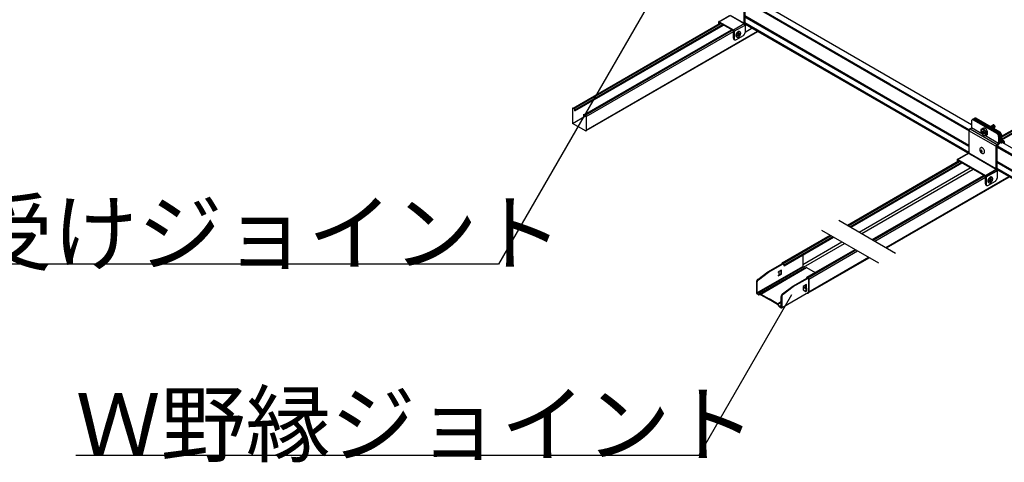
# Model space of a CAD drawing. Extents: x 0 to 412, y 10 to 313.
# Drawn here: x 54 to 86, y 172 to 186 of the extents above; entities that cross this region are included whole.
import ezdxf

# ---------------------------------------------------------------- set-up
doc = ezdxf.new("R2010")
doc.units = 0
doc.header["$MEASUREMENT"] = 0
doc.layers.add('_0-0_0', color=7, linetype='CONTINUOUS')
doc.styles.get("Standard").update_dxf_attribs({"font": 'txt', "bigfont": 'bigfont.shx'})

msp = doc.modelspace()

# ---------------------------------------------------------------- linework, layer by layer
at = {"layer": '_0-0_0', "color": 7, "linetype": 'Continuous'}
for p, q in [((75.348, 188.133), (69.818, 178.554)), ((85.001, 183.026), (77.892, 187.131)), ((77.69, 187.007), (77.69, 186.285)), ((82.372, 184.333), (77.709, 187.026)), ((77.718, 187.023), (77.718, 186.301)), ((82.372, 184.301), (77.723, 186.986)), ((76.882, 186.333), (77.229, 186.533)), ((76.902, 186.332), (77.248, 186.532)), ((77.248, 186.532), (77.699, 186.272)), ((77.69, 186.285), (77.257, 186.535)), ((82.372, 183.831), (77.718, 186.519)), ((82.372, 183.795), (77.718, 186.483)), ((72.207, 183.563), (76.925, 186.286)), ((72.233, 183.547), (76.951, 186.271)), ((72.262, 183.502), (77.005, 186.24)), ((72.262, 183.472), (77.031, 186.225)), ((76.875, 186.321), (76.874, 186.316)), ((76.874, 186.316), (76.874, 186.257)), ((76.876, 186.326), (76.875, 186.321)), ((76.878, 186.329), (76.876, 186.326)), ((76.881, 186.332), (76.878, 186.329)), ((76.884, 186.334), (76.881, 186.332)), ((76.888, 186.335), (76.884, 186.334)), ((76.893, 186.335), (76.888, 186.335)), ((76.897, 186.334), (76.893, 186.335)), ((76.902, 186.332), (76.897, 186.334)), ((76.902, 186.332), (77.352, 186.072)), ((76.903, 186.293), (76.902, 186.291)), ((76.902, 186.291), (76.902, 186.29)), ((76.902, 186.273), (76.902, 186.29)), ((76.904, 186.295), (76.903, 186.294)), ((76.903, 186.294), (76.903, 186.293)), ((76.905, 186.295), (76.904, 186.295)), ((76.906, 186.296), (76.905, 186.295)), ((76.908, 186.296), (76.906, 186.296)), ((76.909, 186.295), (76.908, 186.296)), ((76.911, 186.295), (76.909, 186.295)), ((77.344, 186.045), (76.911, 186.295)), ((77.352, 186.072), (77.699, 186.272)), ((77.38, 186.024), (77.726, 186.224)), ((82.372, 183.573), (77.595, 186.331)), ((77.699, 186.272), (77.595, 186.331)), ((77.688, 186.278), (77.689, 186.279)), ((77.689, 186.281), (77.69, 186.282)), ((77.689, 186.279), (77.689, 186.281)), ((77.69, 186.284), (77.69, 186.285)), ((77.69, 186.282), (77.69, 186.284)), ((77.704, 186.268), (77.699, 186.272)), ((77.708, 186.264), (77.704, 186.268)), ((77.707, 186.265), (77.711, 186.273)), ((77.713, 186.259), (77.708, 186.264)), ((77.711, 186.273), (77.714, 186.281)), ((77.717, 186.254), (77.713, 186.259)), ((77.714, 186.281), (77.716, 186.288)), ((77.716, 186.288), (77.718, 186.296)), ((77.72, 186.248), (77.717, 186.254)), ((77.718, 186.296), (77.718, 186.301)), ((82.372, 183.605), (77.718, 186.293)), ((77.723, 186.242), (77.72, 186.248)), ((77.725, 186.235), (77.723, 186.242)), ((77.725, 186.236), (77.743, 186.246)), ((77.725, 186.236), (77.743, 186.246)), ((77.725, 186.236), (77.743, 186.246)), ((77.726, 186.229), (77.725, 186.235)), ((77.726, 186.224), (77.726, 186.229)), ((77.726, 186.224), (77.726, 185.984)), ((72.57, 183.353), (77.288, 186.076)), ((72.599, 183.336), (77.317, 186.06)), ((72.626, 182.852), (78.124, 186.026)), ((72.626, 183.292), (77.352, 186.021)), ((72.626, 182.84), (78.134, 186.02)), ((77.345, 186.044), (77.344, 186.045)), ((77.347, 186.042), (77.345, 186.044)), ((77.348, 186.041), (77.347, 186.042)), ((77.349, 186.039), (77.348, 186.041)), ((77.35, 186.037), (77.349, 186.039)), ((77.351, 186.035), (77.35, 186.037)), ((77.352, 186.033), (77.351, 186.035)), ((77.357, 186.068), (77.352, 186.072)), ((77.352, 186.031), (77.352, 186.033)), ((77.352, 186.03), (77.352, 186.031)), ((77.352, 185.8), (77.352, 186.03)), ((77.362, 186.064), (77.357, 186.068)), ((77.366, 186.059), (77.362, 186.064)), ((77.37, 186.054), (77.366, 186.059)), ((77.374, 186.048), (77.37, 186.054)), ((77.376, 186.042), (77.374, 186.048)), ((77.378, 186.035), (77.376, 186.042)), ((77.38, 186.029), (77.378, 186.035)), ((77.38, 186.024), (77.38, 186.029)), ((77.38, 186.024), (77.38, 185.784)), ((77.434, 185.916), (77.432, 185.901)), ((77.432, 185.901), (77.432, 185.887)), ((77.432, 185.754), (77.675, 185.894)), ((77.432, 185.887), (77.434, 185.874)), ((77.439, 185.931), (77.434, 185.916)), ((77.434, 185.874), (77.439, 185.863)), ((77.445, 185.947), (77.439, 185.931)), ((77.439, 185.863), (77.445, 185.855)), ((77.452, 185.962), (77.445, 185.947)), ((77.445, 185.855), (77.452, 185.849)), ((77.452, 185.906), (77.45, 185.891)), ((77.45, 185.891), (77.45, 185.877)), ((77.45, 185.877), (77.452, 185.864)), ((77.462, 185.976), (77.452, 185.962)), ((77.456, 185.921), (77.452, 185.906)), ((77.452, 185.864), (77.456, 185.853)), ((77.452, 185.849), (77.47, 185.839)), ((77.462, 185.937), (77.456, 185.921)), ((77.456, 185.853), (77.462, 185.845)), ((77.472, 185.989), (77.462, 185.976)), ((77.47, 185.952), (77.462, 185.937)), ((77.479, 185.966), (77.47, 185.952)), ((77.483, 186), (77.472, 185.989)), ((77.475, 185.911), (77.498, 185.924)), ((77.475, 185.911), (77.475, 185.887)), ((77.475, 185.887), (77.498, 185.9)), ((77.489, 185.979), (77.479, 185.966)), ((77.495, 186.01), (77.483, 186)), ((77.501, 185.99), (77.489, 185.979)), ((77.507, 186.017), (77.495, 186.01)), ((77.498, 185.924), (77.5, 185.925)), ((77.5, 185.9), (77.498, 185.9)), ((77.5, 185.925), (77.501, 185.926)), ((77.501, 185.901), (77.5, 185.9)), ((77.513, 186), (77.501, 185.99)), ((77.501, 185.926), (77.503, 185.928)), ((77.503, 185.901), (77.501, 185.901)), ((77.503, 185.928), (77.505, 185.93)), ((77.505, 185.901), (77.503, 185.901)), ((77.505, 185.93), (77.506, 185.932)), ((77.506, 185.9), (77.505, 185.901)), ((77.506, 185.932), (77.507, 185.935)), ((77.507, 185.899), (77.506, 185.9)), ((77.519, 186.021), (77.507, 186.017)), ((77.507, 185.935), (77.508, 185.937)), ((77.508, 185.897), (77.507, 185.899)), ((77.508, 185.968), (77.529, 185.98)), ((77.508, 185.942), (77.508, 185.968)), ((77.508, 185.939), (77.508, 185.942)), ((77.508, 185.937), (77.508, 185.939)), ((77.508, 185.896), (77.508, 185.897)), ((77.508, 185.894), (77.508, 185.896)), ((77.508, 185.868), (77.508, 185.894)), ((77.529, 185.88), (77.508, 185.868)), ((77.525, 186.007), (77.513, 186)), ((77.513, 185.84), (77.525, 185.847)), ((77.531, 186.023), (77.519, 186.021)), ((77.537, 186.011), (77.525, 186.007)), ((77.525, 185.847), (77.537, 185.857)), ((77.529, 185.954), (77.529, 185.98)), ((77.529, 185.954), (77.529, 185.952)), ((77.529, 185.952), (77.53, 185.95)), ((77.53, 185.91), (77.529, 185.908)), ((77.529, 185.908), (77.529, 185.906)), ((77.529, 185.88), (77.529, 185.906)), ((77.53, 185.95), (77.53, 185.948)), ((77.53, 185.948), (77.531, 185.947)), ((77.531, 185.915), (77.53, 185.912)), ((77.53, 185.912), (77.53, 185.91)), ((77.541, 186.022), (77.531, 186.023)), ((77.531, 185.947), (77.533, 185.946)), ((77.533, 185.917), (77.531, 185.915)), ((77.533, 185.946), (77.534, 185.946)), ((77.534, 185.919), (77.533, 185.917)), ((77.534, 185.946), (77.536, 185.946)), ((77.536, 185.921), (77.534, 185.919)), ((77.536, 185.946), (77.538, 185.947)), ((77.538, 185.922), (77.536, 185.921)), ((77.548, 186.013), (77.537, 186.011)), ((77.537, 185.857), (77.548, 185.868)), ((77.538, 185.947), (77.539, 185.948)), ((77.539, 185.924), (77.538, 185.922)), ((77.539, 185.948), (77.562, 185.961)), ((77.539, 185.924), (77.562, 185.937)), ((77.55, 186.018), (77.541, 186.022)), ((77.558, 186.012), (77.548, 186.013)), ((77.548, 185.868), (77.558, 185.881)), ((77.55, 186.018), (77.568, 186.008)), ((77.568, 186.008), (77.558, 186.012)), ((77.558, 185.881), (77.568, 185.895)), ((77.562, 185.937), (77.562, 185.961)), ((77.575, 186.002), (77.568, 186.008)), ((77.568, 185.895), (77.575, 185.91)), ((77.581, 185.994), (77.575, 186.002)), ((77.575, 185.91), (77.581, 185.926)), ((77.586, 185.983), (77.581, 185.994)), ((77.581, 185.926), (77.586, 185.941)), ((77.588, 185.97), (77.586, 185.983)), ((77.586, 185.941), (77.588, 185.956)), ((77.588, 185.956), (77.588, 185.97)), ((77.675, 185.894), (77.684, 185.9)), ((77.684, 185.9), (77.692, 185.907)), ((77.692, 185.907), (77.701, 185.917)), ((77.701, 185.917), (77.708, 185.927)), ((77.708, 185.927), (77.714, 185.938)), ((77.714, 185.938), (77.72, 185.95)), ((77.72, 185.95), (77.723, 185.961)), ((77.723, 185.961), (77.726, 185.973)), ((77.959, 186.121), (77.726, 185.987)), ((77.726, 185.973), (77.726, 185.984)), ((77.352, 185.8), (77.353, 185.79)), ((77.353, 185.79), (77.355, 185.781)), ((77.355, 185.781), (77.359, 185.774)), ((77.359, 185.774), (77.365, 185.768)), ((77.365, 185.768), (77.368, 185.766)), ((77.368, 185.766), (77.395, 185.75)), ((77.38, 185.784), (77.381, 185.774)), ((77.381, 185.774), (77.383, 185.765)), ((77.383, 185.765), (77.387, 185.758)), ((77.387, 185.758), (77.392, 185.752)), ((77.392, 185.752), (77.399, 185.748)), ((77.399, 185.748), (77.406, 185.747)), ((77.406, 185.747), (77.414, 185.747)), ((77.414, 185.747), (77.423, 185.749)), ((77.423, 185.749), (77.432, 185.754)), ((77.462, 185.845), (77.47, 185.839)), ((77.47, 185.839), (77.479, 185.835)), ((77.479, 185.835), (77.489, 185.834)), ((77.489, 185.834), (77.501, 185.836)), ((77.501, 185.836), (77.513, 185.84)), ((84.921, 182.862), (82.372, 184.333)), ((84.933, 182.823), (82.372, 184.301)), ((84.915, 182.363), (82.372, 183.831)), ((84.915, 182.327), (82.372, 183.795)), ((85.958, 182.657), (88.073, 183.878)), ((85.958, 182.624), (88.073, 183.846)), ((85.958, 182.564), (88.073, 183.786)), ((85.974, 182.544), (88.073, 183.756)), ((72.193, 183.571), (72.262, 183.531)), ((72.193, 183.571), (72.193, 183.071)), ((72.193, 183.071), (72.626, 183.321)), ((72.262, 183.471), (72.262, 183.531)), ((72.557, 183.361), (72.626, 183.321)), ((72.557, 183.301), (72.557, 183.361)), ((72.626, 183.321), (72.626, 182.821)), ((84.915, 182.137), (82.372, 183.605)), ((85.002, 182.055), (82.372, 183.573)), ((72.626, 182.821), (72.193, 183.071)), ((85.002, 183.163), (85.001, 183.153)), ((85.001, 183.153), (85.001, 182.933)), ((85.005, 183.172), (85.002, 183.163)), ((85.008, 183.179), (85.005, 183.172)), ((85.014, 183.185), (85.008, 183.179)), ((85.02, 183.189), (85.014, 183.185)), ((85.044, 183.203), (85.017, 183.187)), ((85.027, 183.19), (85.02, 183.189)), ((85.036, 183.19), (85.027, 183.19)), ((85.044, 183.188), (85.036, 183.19)), ((85.048, 183.205), (85.044, 183.203)), ((85.053, 183.183), (85.044, 183.188)), ((85.055, 183.206), (85.048, 183.205)), ((85.053, 183.183), (85.816, 182.743)), ((85.063, 183.206), (85.055, 183.206)), ((85.072, 183.204), (85.063, 183.206)), ((85.067, 183.208), (85.066, 183.205)), ((85.071, 183.215), (85.067, 183.208)), ((85.076, 183.221), (85.071, 183.215)), ((85.081, 183.199), (85.072, 183.204)), ((85.082, 183.225), (85.076, 183.221)), ((85.107, 183.239), (85.079, 183.223)), ((85.081, 183.199), (85.843, 182.759)), ((85.09, 183.226), (85.082, 183.225)), ((85.098, 183.226), (85.09, 183.226)), ((85.107, 183.224), (85.098, 183.226)), ((85.11, 183.241), (85.107, 183.239)), ((85.116, 183.219), (85.107, 183.224)), ((85.118, 183.242), (85.11, 183.241)), ((85.116, 183.219), (85.878, 182.779)), ((85.126, 183.242), (85.118, 183.242)), ((85.134, 183.24), (85.126, 183.242)), ((85.144, 183.235), (85.134, 183.24)), ((85.144, 183.235), (85.906, 182.795)), ((85.608, 182.967), (85.697, 183.019)), ((85.673, 183.004), (85.669, 183.002)), ((85.678, 183.004), (85.673, 183.004)), ((85.684, 183.003), (85.678, 183.004)), ((85.688, 183.013), (85.683, 183.011)), ((85.683, 183.011), (85.683, 183.011)), ((85.689, 183.001), (85.684, 183.003)), ((85.693, 183.013), (85.688, 183.013)), ((85.698, 183.012), (85.693, 183.013)), ((85.702, 183.021), (85.697, 183.019)), ((85.697, 183.019), (85.697, 183.019)), ((85.704, 183.01), (85.698, 183.012)), ((85.707, 183.021), (85.702, 183.021)), ((85.71, 183.006), (85.704, 183.01)), ((85.712, 183.02), (85.707, 183.021)), ((85.715, 183.002), (85.71, 183.006)), ((85.718, 183.018), (85.712, 183.02)), ((85.723, 183.014), (85.718, 183.018)), ((85.729, 183.01), (85.723, 183.014)), ((85.734, 183.004), (85.729, 183.01)), ((85.739, 182.998), (85.734, 183.004)), ((84.917, 182.85), (84.915, 182.843)), ((84.915, 182.843), (84.915, 182.835)), ((85.781, 182.335), (84.915, 182.835)), ((84.915, 182.835), (84.915, 182.113)), ((84.92, 182.858), (84.917, 182.85)), ((84.923, 182.866), (84.92, 182.858)), ((84.927, 182.873), (84.923, 182.866)), ((84.932, 182.88), (84.927, 182.873)), ((84.938, 182.886), (84.932, 182.88)), ((84.944, 182.891), (84.938, 182.886)), ((84.95, 182.895), (84.944, 182.891)), ((84.95, 182.895), (84.995, 182.921)), ((84.95, 182.895), (85.816, 182.395)), ((84.995, 182.921), (84.996, 182.922)), ((84.996, 182.922), (84.997, 182.923)), ((84.997, 182.923), (84.998, 182.924)), ((84.998, 182.924), (84.999, 182.926)), ((84.999, 182.926), (85, 182.927)), ((85, 182.927), (85.001, 182.929)), ((85.001, 182.932), (85.001, 182.933)), ((85.001, 182.93), (85.001, 182.932)), ((85.001, 182.929), (85.001, 182.93)), ((85.333, 182.734), (85.001, 182.925)), ((85.302, 182.851), (85.3, 182.836)), ((85.3, 182.836), (85.3, 182.82)), ((85.3, 182.82), (85.302, 182.803)), ((85.307, 182.863), (85.302, 182.851)), ((85.302, 182.803), (85.307, 182.785)), ((85.314, 182.873), (85.307, 182.863)), ((85.309, 182.845), (85.307, 182.832)), ((85.307, 182.832), (85.307, 182.817)), ((85.307, 182.817), (85.309, 182.801)), ((85.307, 182.785), (85.314, 182.767)), ((85.309, 182.887), (85.346, 182.909)), ((85.313, 182.856), (85.309, 182.845)), ((85.309, 182.801), (85.313, 182.784)), ((85.32, 182.866), (85.313, 182.856)), ((85.313, 182.784), (85.32, 182.768)), ((85.323, 182.88), (85.314, 182.873)), ((85.314, 182.767), (85.323, 182.749)), ((85.328, 182.872), (85.32, 182.866)), ((85.32, 182.768), (85.328, 182.752)), ((85.334, 182.885), (85.323, 182.88)), ((85.323, 182.749), (85.334, 182.732)), ((85.33, 182.833), (85.327, 182.823)), ((85.327, 182.823), (85.361, 182.793)), ((85.338, 182.876), (85.328, 182.872)), ((85.328, 182.752), (85.338, 182.737)), ((85.33, 182.833), (85.363, 182.803)), ((85.346, 182.886), (85.334, 182.885)), ((85.334, 182.732), (85.346, 182.717)), ((85.349, 182.877), (85.338, 182.876)), ((85.338, 182.737), (85.349, 182.723)), ((85.359, 182.884), (85.346, 182.886)), ((85.346, 182.717), (85.359, 182.704)), ((85.361, 182.875), (85.349, 182.877)), ((85.349, 182.723), (85.361, 182.711)), ((85.373, 182.878), (85.359, 182.884)), ((85.361, 182.793), (85.359, 182.794)), ((85.359, 182.704), (85.373, 182.693)), ((85.374, 182.87), (85.361, 182.875)), ((85.363, 182.79), (85.361, 182.793)), ((85.361, 182.735), (85.37, 182.768)), ((85.361, 182.735), (85.371, 182.725)), ((85.361, 182.711), (85.374, 182.701)), ((85.365, 182.788), (85.363, 182.79)), ((85.365, 182.802), (85.368, 182.8)), ((85.367, 182.785), (85.365, 182.788)), ((85.368, 182.782), (85.367, 182.785)), ((85.368, 182.8), (85.37, 182.799)), ((85.369, 182.779), (85.368, 182.782)), ((85.37, 182.776), (85.369, 182.779)), ((85.37, 182.799), (85.372, 182.799)), ((85.37, 182.773), (85.37, 182.776)), ((85.37, 182.771), (85.37, 182.773)), ((85.371, 182.725), (85.38, 182.759)), ((85.372, 182.799), (85.374, 182.799)), ((85.387, 182.87), (85.373, 182.878)), ((85.373, 182.693), (85.387, 182.685)), ((85.386, 182.863), (85.374, 182.87)), ((85.374, 182.799), (85.376, 182.8)), ((85.374, 182.701), (85.386, 182.693)), ((85.376, 182.8), (85.378, 182.801)), ((85.378, 182.801), (85.379, 182.802)), ((85.379, 182.802), (85.38, 182.804)), ((85.389, 182.838), (85.38, 182.805)), ((85.38, 182.807), (85.38, 182.807)), ((85.38, 182.804), (85.38, 182.807)), ((85.38, 182.759), (85.381, 182.761)), ((85.381, 182.761), (85.382, 182.763)), ((85.382, 182.763), (85.384, 182.764)), ((85.384, 182.764), (85.386, 182.765)), ((85.399, 182.853), (85.386, 182.863)), ((85.386, 182.765), (85.388, 182.765)), ((85.386, 182.693), (85.399, 182.689)), ((85.401, 182.86), (85.387, 182.87)), ((85.388, 182.765), (85.39, 182.765)), ((85.389, 182.838), (85.399, 182.829)), ((85.427, 182.916), (85.39, 182.895)), ((85.399, 182.829), (85.39, 182.795)), ((85.39, 182.793), (85.39, 182.79)), ((85.39, 182.79), (85.39, 182.788)), ((85.39, 182.788), (85.391, 182.785)), ((85.39, 182.765), (85.392, 182.764)), ((85.391, 182.785), (85.392, 182.782)), ((85.392, 182.782), (85.393, 182.779)), ((85.392, 182.764), (85.394, 182.762)), ((85.393, 182.779), (85.395, 182.776)), ((85.394, 182.762), (85.397, 182.761)), ((85.395, 182.776), (85.397, 182.773)), ((85.397, 182.773), (85.399, 182.771)), ((85.43, 182.731), (85.397, 182.761)), ((85.411, 182.841), (85.399, 182.853)), ((85.399, 182.771), (85.401, 182.769)), ((85.399, 182.689), (85.411, 182.687)), ((85.433, 182.741), (85.4, 182.771)), ((85.414, 182.846), (85.401, 182.86)), ((85.422, 182.827), (85.411, 182.841)), ((85.411, 182.687), (85.422, 182.688)), ((85.426, 182.831), (85.414, 182.846)), ((85.432, 182.812), (85.422, 182.827)), ((85.422, 182.688), (85.432, 182.692)), ((85.437, 182.815), (85.426, 182.831)), ((85.43, 182.731), (85.433, 182.741)), ((85.44, 182.796), (85.432, 182.812)), ((85.432, 182.692), (85.44, 182.698)), ((85.446, 182.797), (85.437, 182.815)), ((85.437, 182.683), (85.446, 182.69)), ((85.447, 182.779), (85.44, 182.796)), ((85.44, 182.698), (85.447, 182.707)), ((85.453, 182.779), (85.446, 182.797)), ((85.446, 182.69), (85.453, 182.7)), ((85.451, 182.763), (85.447, 182.779)), ((85.447, 182.707), (85.451, 182.719)), ((85.454, 182.747), (85.451, 182.763)), ((85.451, 182.719), (85.454, 182.732)), ((85.458, 182.761), (85.453, 182.779)), ((85.453, 182.7), (85.458, 182.713)), ((85.454, 182.732), (85.454, 182.747)), ((85.46, 182.744), (85.458, 182.761)), ((85.458, 182.713), (85.46, 182.727)), ((85.46, 182.727), (85.46, 182.744)), ((85.465, 182.791), (85.507, 182.815)), ((85.507, 182.709), (85.465, 182.684)), ((85.614, 182.97), (85.611, 182.969)), ((85.618, 182.971), (85.614, 182.97)), ((85.624, 182.971), (85.618, 182.971)), ((85.629, 182.969), (85.624, 182.971)), ((85.628, 182.979), (85.626, 182.978)), ((85.633, 182.98), (85.628, 182.979)), ((85.635, 182.966), (85.629, 182.969)), ((85.638, 182.979), (85.633, 182.98)), ((85.641, 182.962), (85.635, 182.966)), ((85.644, 182.978), (85.638, 182.979)), ((85.641, 182.986), (85.64, 182.986)), ((85.645, 182.988), (85.641, 182.986)), ((85.646, 182.957), (85.641, 182.962)), ((85.649, 182.975), (85.644, 182.978)), ((85.65, 182.988), (85.645, 182.988)), ((85.651, 182.951), (85.646, 182.957)), ((85.655, 182.971), (85.649, 182.975)), ((85.655, 182.987), (85.65, 182.988)), ((85.656, 182.944), (85.651, 182.951)), ((85.66, 182.996), (85.655, 182.994)), ((85.655, 182.994), (85.655, 182.994)), ((85.661, 182.985), (85.655, 182.987)), ((85.661, 182.966), (85.655, 182.971)), ((85.66, 182.937), (85.656, 182.944)), ((85.665, 182.996), (85.66, 182.996)), ((85.667, 182.981), (85.661, 182.985)), ((85.666, 182.96), (85.661, 182.966)), ((85.67, 182.995), (85.665, 182.996)), ((85.67, 182.954), (85.666, 182.96)), ((85.672, 182.977), (85.667, 182.981)), ((85.669, 183.002), (85.669, 183.002)), ((85.676, 182.993), (85.67, 182.995)), ((85.674, 182.947), (85.67, 182.954)), ((85.678, 182.971), (85.672, 182.977)), ((85.678, 182.939), (85.674, 182.947)), ((85.681, 182.99), (85.676, 182.993)), ((85.683, 182.965), (85.678, 182.971)), ((85.68, 182.932), (85.678, 182.939)), ((85.681, 182.925), (85.68, 182.932)), ((85.687, 182.985), (85.681, 182.99)), ((85.687, 182.958), (85.683, 182.965)), ((85.692, 182.98), (85.687, 182.985)), ((85.69, 182.951), (85.687, 182.958)), ((85.695, 182.998), (85.689, 183.001)), ((85.693, 182.944), (85.69, 182.951)), ((85.697, 182.974), (85.692, 182.98)), ((85.695, 182.936), (85.693, 182.944)), ((85.7, 182.993), (85.695, 182.998)), ((85.696, 182.929), (85.695, 182.936)), ((85.695, 182.917), (85.696, 182.923)), ((85.696, 182.923), (85.696, 182.929)), ((85.701, 182.967), (85.697, 182.974)), ((85.706, 182.988), (85.7, 182.993)), ((85.7, 182.914), (85.743, 182.938)), ((85.705, 182.96), (85.701, 182.967)), ((85.701, 182.914), (85.704, 182.917)), ((85.704, 182.917), (85.707, 182.921)), ((85.708, 182.952), (85.705, 182.96)), ((85.711, 182.982), (85.706, 182.988)), ((85.707, 182.921), (85.709, 182.926)), ((85.71, 182.945), (85.708, 182.952)), ((85.709, 182.926), (85.71, 182.931)), ((85.71, 182.938), (85.71, 182.945)), ((85.71, 182.931), (85.71, 182.938)), ((85.715, 182.975), (85.711, 182.982)), ((85.714, 182.922), (85.718, 182.925)), ((85.72, 182.996), (85.715, 183.002)), ((85.719, 182.968), (85.715, 182.975)), ((85.718, 182.925), (85.721, 182.928)), ((85.721, 182.96), (85.719, 182.968)), ((85.725, 182.99), (85.72, 182.996)), ((85.723, 182.953), (85.721, 182.96)), ((85.721, 182.928), (85.723, 182.933)), ((85.724, 182.946), (85.723, 182.953)), ((85.723, 182.933), (85.724, 182.939)), ((85.724, 182.939), (85.724, 182.946)), ((85.73, 182.983), (85.725, 182.99)), ((85.729, 182.93), (85.733, 182.933)), ((85.733, 182.976), (85.73, 182.983)), ((85.736, 182.969), (85.733, 182.976)), ((85.733, 182.933), (85.736, 182.937)), ((85.738, 182.961), (85.736, 182.969)), ((85.736, 182.937), (85.738, 182.942)), ((85.739, 182.954), (85.738, 182.961)), ((85.738, 182.942), (85.739, 182.948)), ((85.743, 182.991), (85.739, 182.998)), ((85.739, 182.948), (85.739, 182.954)), ((85.747, 182.984), (85.743, 182.991)), ((85.743, 182.938), (85.746, 182.941)), ((85.746, 182.941), (85.749, 182.945)), ((85.75, 182.977), (85.747, 182.984)), ((85.749, 182.945), (85.751, 182.95)), ((85.752, 182.969), (85.75, 182.977)), ((85.751, 182.95), (85.752, 182.956)), ((85.753, 182.962), (85.752, 182.969)), ((85.752, 182.956), (85.753, 182.962)), ((85.825, 182.737), (85.816, 182.743)), ((85.833, 182.729), (85.825, 182.737)), ((85.842, 182.72), (85.833, 182.729)), ((85.849, 182.71), (85.842, 182.72)), ((85.852, 182.753), (85.843, 182.759)), ((85.855, 182.699), (85.849, 182.71)), ((85.861, 182.745), (85.852, 182.753)), ((85.861, 182.687), (85.855, 182.699)), ((85.869, 182.736), (85.861, 182.745)), ((85.864, 182.676), (85.861, 182.687)), ((85.877, 182.726), (85.869, 182.736)), ((85.883, 182.715), (85.877, 182.726)), ((85.887, 182.773), (85.878, 182.779)), ((85.888, 182.703), (85.883, 182.715)), ((85.896, 182.765), (85.887, 182.773)), ((85.892, 182.692), (85.888, 182.703)), ((85.894, 182.68), (85.892, 182.692)), ((85.904, 182.756), (85.896, 182.765)), ((85.911, 182.746), (85.904, 182.756)), ((85.915, 182.789), (85.906, 182.795)), ((85.918, 182.735), (85.911, 182.746)), ((85.923, 182.781), (85.915, 182.789)), ((85.923, 182.723), (85.918, 182.735)), ((85.932, 182.772), (85.923, 182.781)), ((85.927, 182.712), (85.923, 182.723)), ((85.929, 182.7), (85.927, 182.712)), ((85.93, 182.689), (85.929, 182.7)), ((85.93, 182.689), (85.93, 182.469)), ((85.939, 182.762), (85.932, 182.772)), ((85.945, 182.751), (85.939, 182.762)), ((85.951, 182.739), (85.945, 182.751)), ((85.954, 182.728), (85.951, 182.739)), ((85.957, 182.716), (85.954, 182.728)), ((85.958, 182.705), (85.957, 182.716)), ((85.958, 182.705), (85.958, 182.485)), ((85.387, 182.685), (85.401, 182.68)), ((85.401, 182.68), (85.414, 182.678)), ((85.414, 182.678), (85.426, 182.679)), ((85.465, 182.684), (85.419, 182.678)), ((85.426, 182.679), (85.437, 182.683)), ((85.868, 182.425), (85.428, 182.679)), ((85.793, 182.373), (85.789, 182.366)), ((85.798, 182.38), (85.793, 182.373)), ((85.804, 182.386), (85.798, 182.38)), ((85.81, 182.391), (85.804, 182.386)), ((85.816, 182.395), (85.81, 182.391)), ((85.816, 182.395), (85.861, 182.421)), ((85.816, 182.363), (85.861, 182.389)), ((85.861, 182.421), (85.862, 182.422)), ((85.861, 182.389), (85.867, 182.393)), ((85.862, 182.422), (85.863, 182.423)), ((85.863, 182.423), (85.864, 182.424)), ((85.867, 182.664), (85.864, 182.676)), ((85.864, 182.424), (85.865, 182.426)), ((85.865, 182.426), (85.866, 182.427)), ((85.866, 182.427), (85.867, 182.429)), ((85.868, 182.653), (85.867, 182.664)), ((85.867, 182.432), (85.868, 182.433)), ((85.867, 182.43), (85.867, 182.432)), ((85.867, 182.429), (85.867, 182.43)), ((85.867, 182.393), (85.872, 182.399)), ((85.868, 182.653), (85.868, 182.433)), ((85.872, 182.399), (85.878, 182.405)), ((85.878, 182.405), (85.883, 182.412)), ((85.883, 182.412), (85.887, 182.419)), ((85.887, 182.419), (85.891, 182.427)), ((85.891, 182.427), (85.893, 182.434)), ((85.893, 182.434), (85.895, 182.442)), ((85.895, 182.669), (85.894, 182.68)), ((85.895, 182.669), (85.895, 182.449)), ((85.895, 182.473), (85.94, 182.447)), ((85.895, 182.442), (85.895, 182.449)), ((85.93, 182.469), (85.93, 182.463)), ((85.93, 182.463), (85.932, 182.457)), ((85.932, 182.457), (85.935, 182.452)), ((85.935, 182.452), (85.938, 182.448)), ((85.938, 182.448), (85.942, 182.446)), ((85.942, 182.446), (85.947, 182.445)), ((85.947, 182.445), (85.953, 182.445)), ((85.953, 182.445), (85.958, 182.446)), ((85.958, 182.554), (86.034, 182.51)), ((85.958, 182.485), (85.958, 182.484)), ((85.958, 182.484), (85.958, 182.483)), ((85.958, 182.483), (85.959, 182.482)), ((85.958, 182.446), (85.965, 182.449)), ((85.959, 182.482), (85.959, 182.481)), ((85.959, 182.481), (85.96, 182.481)), ((85.96, 182.481), (85.961, 182.48)), ((85.961, 182.48), (85.962, 182.48)), ((85.962, 182.48), (85.963, 182.481)), ((85.963, 182.481), (85.965, 182.481)), ((85.965, 182.481), (86.01, 182.507)), ((85.965, 182.449), (86.01, 182.475)), ((87.458, 181.607), (85.984, 182.459)), ((86.016, 182.51), (86.01, 182.507)), ((86.011, 182.476), (86.01, 182.475)), ((86.012, 182.476), (86.011, 182.476)), ((86.013, 182.476), (86.012, 182.476)), ((86.014, 182.476), (86.013, 182.476)), ((86.015, 182.476), (86.014, 182.476)), ((86.016, 182.475), (86.015, 182.476)), ((86.021, 182.512), (86.016, 182.51)), ((86.016, 182.474), (86.016, 182.475)), ((86.016, 182.473), (86.016, 182.474)), ((86.016, 182.471), (86.016, 182.473)), ((86.016, 182.471), (86.016, 182.44)), ((86.027, 182.512), (86.021, 182.512)), ((86.032, 182.511), (86.027, 182.512)), ((86.036, 182.508), (86.032, 182.511)), ((86.04, 182.505), (86.036, 182.508)), ((86.042, 182.5), (86.04, 182.505)), ((86.044, 182.494), (86.042, 182.5)), ((86.044, 182.487), (86.044, 182.494)), ((86.044, 182.487), (86.044, 182.424)), ((84.54, 181.912), (84.887, 182.112)), ((84.56, 181.91), (84.906, 182.11)), ((84.888, 182.113), (84.887, 182.112)), ((84.892, 182.114), (84.888, 182.113)), ((84.897, 182.114), (84.892, 182.114)), ((84.901, 182.113), (84.897, 182.114)), ((84.906, 182.11), (84.901, 182.113)), ((84.906, 182.11), (85.79, 181.6)), ((84.913, 182.106), (84.914, 182.108)), ((84.914, 182.11), (84.915, 182.111)), ((84.914, 182.108), (84.914, 182.11)), ((85.781, 181.613), (84.915, 182.113)), ((84.915, 182.113), (84.915, 182.113)), ((84.915, 182.111), (84.915, 182.113)), ((85.268, 182.222), (85.265, 182.214)), ((85.265, 182.214), (85.292, 182.19)), ((85.268, 182.222), (85.294, 182.198)), ((85.292, 182.19), (85.29, 182.191)), ((85.294, 182.188), (85.292, 182.19)), ((85.292, 182.145), (85.299, 182.171)), ((85.292, 182.145), (85.3, 182.138)), ((85.295, 182.186), (85.294, 182.188)), ((85.295, 182.197), (85.297, 182.196)), ((85.297, 182.184), (85.295, 182.186)), ((85.297, 182.196), (85.299, 182.195)), ((85.298, 182.182), (85.297, 182.184)), ((85.299, 182.18), (85.298, 182.182)), ((85.299, 182.195), (85.301, 182.195)), ((85.299, 182.177), (85.299, 182.18)), ((85.3, 182.175), (85.299, 182.177)), ((85.3, 182.173), (85.3, 182.175)), ((85.3, 182.138), (85.307, 182.164)), ((85.306, 182.293), (85.301, 182.291)), ((85.301, 182.195), (85.302, 182.195)), ((85.302, 182.195), (85.304, 182.196)), ((85.304, 182.196), (85.305, 182.196)), ((85.305, 182.196), (85.306, 182.198)), ((85.316, 182.295), (85.306, 182.293)), ((85.306, 182.198), (85.307, 182.199)), ((85.314, 182.226), (85.307, 182.2)), ((85.307, 182.201), (85.307, 182.201)), ((85.307, 182.199), (85.307, 182.201)), ((85.307, 182.164), (85.308, 182.166)), ((85.308, 182.166), (85.309, 182.167)), ((85.309, 182.167), (85.31, 182.168)), ((85.31, 182.168), (85.311, 182.168)), ((85.311, 182.168), (85.313, 182.169)), ((85.313, 182.169), (85.315, 182.168)), ((85.314, 182.226), (85.322, 182.219)), ((85.322, 182.219), (85.315, 182.192)), ((85.315, 182.191), (85.315, 182.188)), ((85.315, 182.188), (85.315, 182.186)), ((85.315, 182.186), (85.316, 182.184)), ((85.315, 182.168), (85.317, 182.168)), ((85.328, 182.294), (85.316, 182.295)), ((85.316, 182.184), (85.316, 182.181)), ((85.316, 182.181), (85.318, 182.179)), ((85.317, 182.168), (85.318, 182.167)), ((85.318, 182.179), (85.319, 182.177)), ((85.318, 182.167), (85.32, 182.165)), ((85.319, 182.177), (85.321, 182.175)), ((85.347, 182.142), (85.32, 182.165)), ((85.321, 182.175), (85.322, 182.173)), ((85.322, 182.173), (85.324, 182.172)), ((85.349, 182.15), (85.322, 182.173)), ((85.339, 182.29), (85.328, 182.294)), ((85.351, 182.283), (85.339, 182.29)), ((85.347, 182.142), (85.349, 182.15)), ((85.363, 182.274), (85.351, 182.283)), ((85.375, 182.263), (85.363, 182.274)), ((85.386, 182.251), (85.375, 182.263)), ((85.395, 182.237), (85.386, 182.251)), ((85.403, 182.222), (85.395, 182.237)), ((85.399, 182.122), (85.406, 182.128)), ((85.41, 182.206), (85.403, 182.222)), ((85.406, 182.128), (85.412, 182.137)), ((85.414, 182.191), (85.41, 182.206)), ((85.412, 182.137), (85.415, 182.148)), ((85.417, 182.176), (85.414, 182.191)), ((85.415, 182.148), (85.417, 182.161)), ((85.417, 182.161), (85.417, 182.176)), ((85.783, 182.35), (85.781, 182.343)), ((85.781, 182.343), (85.781, 182.335)), ((85.781, 182.335), (85.781, 181.613)), ((85.786, 182.358), (85.783, 182.35)), ((85.789, 182.366), (85.786, 182.358)), ((85.81, 182.356), (85.809, 182.354)), ((85.809, 182.354), (85.809, 182.353)), ((85.809, 182.353), (85.809, 182.351)), ((85.809, 182.351), (85.809, 181.629)), ((87.467, 181.392), (85.809, 182.349)), ((85.811, 182.359), (85.81, 182.357)), ((85.81, 182.357), (85.81, 182.356)), ((85.812, 182.36), (85.811, 182.359)), ((85.813, 182.361), (85.812, 182.36)), ((85.814, 182.362), (85.813, 182.361)), ((85.816, 182.363), (85.814, 182.362)), ((87.467, 181.36), (85.815, 182.313)), ((81.012, 179.802), (84.584, 181.864)), ((81.04, 179.785), (84.613, 181.848)), ((81.092, 179.755), (84.665, 181.818)), ((81.118, 179.74), (84.69, 181.803)), ((84.533, 181.9), (84.532, 181.894)), ((84.532, 181.894), (84.532, 181.835)), ((84.534, 181.904), (84.533, 181.9)), ((84.536, 181.908), (84.534, 181.904)), ((84.539, 181.911), (84.536, 181.908)), ((84.542, 181.913), (84.539, 181.911)), ((84.546, 181.914), (84.542, 181.913)), ((84.55, 181.914), (84.546, 181.914)), ((84.555, 181.913), (84.55, 181.914)), ((84.56, 181.91), (84.555, 181.913)), ((84.56, 181.91), (85.443, 181.4)), ((84.561, 181.873), (84.56, 181.871)), ((84.56, 181.871), (84.56, 181.87)), ((84.56, 181.87), (84.56, 181.868)), ((84.56, 181.851), (84.56, 181.868)), ((84.562, 181.874), (84.561, 181.873)), ((84.563, 181.874), (84.562, 181.874)), ((84.564, 181.874), (84.563, 181.874)), ((84.566, 181.874), (84.564, 181.874)), ((84.567, 181.874), (84.566, 181.874)), ((84.568, 181.873), (84.567, 181.874)), ((85.434, 181.373), (84.568, 181.873)), ((85.434, 181.373), (84.568, 181.873)), ((87.467, 180.89), (85.809, 181.847)), ((87.467, 180.854), (85.809, 181.811)), ((81.387, 179.585), (84.959, 181.648)), ((81.473, 179.535), (85.046, 181.598)), ((85.443, 181.4), (85.79, 181.6)), ((85.47, 181.363), (85.835, 181.574)), ((85.471, 181.352), (85.817, 181.552)), ((87.467, 180.632), (85.688, 181.659)), ((85.779, 181.606), (85.78, 181.608)), ((85.78, 181.61), (85.781, 181.611)), ((85.78, 181.608), (85.78, 181.61)), ((85.781, 181.613), (85.781, 181.613)), ((85.781, 181.611), (85.781, 181.613)), ((85.794, 181.597), (85.79, 181.6)), ((85.799, 181.593), (85.794, 181.597)), ((85.798, 181.594), (85.802, 181.602)), ((85.803, 181.588), (85.799, 181.593)), ((85.802, 181.602), (85.805, 181.609)), ((85.807, 181.583), (85.803, 181.588)), ((85.805, 181.609), (85.807, 181.617)), ((85.807, 181.617), (85.808, 181.625)), ((85.811, 181.577), (85.807, 181.583)), ((85.808, 181.625), (85.809, 181.629)), ((87.467, 180.664), (85.809, 181.621)), ((85.814, 181.57), (85.811, 181.577)), ((85.816, 181.564), (85.814, 181.57)), ((85.816, 181.564), (85.834, 181.575)), ((85.817, 181.558), (85.816, 181.564)), ((85.817, 181.552), (85.817, 181.558)), ((85.817, 181.552), (85.817, 181.312)), ((81.809, 179.342), (85.381, 181.404)), ((81.837, 179.325), (85.409, 181.388)), ((81.889, 179.295), (85.443, 181.347)), ((82.244, 179.09), (86.19, 181.369)), ((82.266, 179.078), (86.212, 181.356)), ((85.436, 181.372), (85.434, 181.373)), ((85.437, 181.371), (85.436, 181.372)), ((85.439, 181.369), (85.437, 181.371)), ((85.44, 181.368), (85.439, 181.369)), ((85.441, 181.366), (85.44, 181.368)), ((85.442, 181.364), (85.441, 181.366)), ((85.443, 181.362), (85.442, 181.364)), ((85.448, 181.397), (85.443, 181.4)), ((85.443, 181.36), (85.443, 181.362)), ((85.443, 181.358), (85.443, 181.36)), ((85.443, 181.128), (85.443, 181.358)), ((85.443, 181.128), (85.444, 181.118)), ((85.444, 181.118), (85.446, 181.11)), ((85.446, 181.11), (85.45, 181.102)), ((85.453, 181.393), (85.448, 181.397)), ((85.457, 181.388), (85.453, 181.393)), ((85.461, 181.383), (85.457, 181.388)), ((85.464, 181.377), (85.461, 181.383)), ((85.467, 181.37), (85.464, 181.377)), ((85.469, 181.364), (85.467, 181.37)), ((85.47, 181.358), (85.469, 181.364)), ((85.471, 181.352), (85.47, 181.358)), ((85.471, 181.352), (85.471, 181.112)), ((85.471, 181.112), (85.472, 181.102)), ((85.525, 181.244), (85.523, 181.229)), ((85.523, 181.229), (85.523, 181.215)), ((85.523, 181.082), (85.765, 181.222)), ((85.523, 181.215), (85.525, 181.203)), ((85.529, 181.26), (85.525, 181.244)), ((85.525, 181.203), (85.529, 181.192)), ((85.535, 181.275), (85.529, 181.26)), ((85.529, 181.192), (85.535, 181.184)), ((85.543, 181.291), (85.535, 181.275)), ((85.535, 181.184), (85.543, 181.177)), ((85.543, 181.234), (85.54, 181.219)), ((85.54, 181.219), (85.54, 181.205)), ((85.54, 181.205), (85.543, 181.193)), ((85.552, 181.305), (85.543, 181.291)), ((85.547, 181.25), (85.543, 181.234)), ((85.543, 181.193), (85.547, 181.182)), ((85.543, 181.177), (85.56, 181.167)), ((85.553, 181.265), (85.547, 181.25)), ((85.547, 181.182), (85.553, 181.174)), ((85.563, 181.318), (85.552, 181.305)), ((85.56, 181.281), (85.553, 181.265)), ((85.553, 181.174), (85.56, 181.167)), ((85.57, 181.295), (85.56, 181.281)), ((85.56, 181.167), (85.57, 181.164)), ((85.574, 181.329), (85.563, 181.318)), ((85.566, 181.239), (85.589, 181.252)), ((85.566, 181.239), (85.566, 181.215)), ((85.566, 181.215), (85.589, 181.228)), ((85.58, 181.308), (85.57, 181.295)), ((85.57, 181.164), (85.58, 181.163)), ((85.586, 181.339), (85.574, 181.329)), ((85.592, 181.319), (85.58, 181.308)), ((85.58, 181.163), (85.592, 181.165)), ((85.598, 181.345), (85.586, 181.339)), ((85.589, 181.252), (85.59, 181.254)), ((85.59, 181.229), (85.589, 181.228)), ((85.59, 181.254), (85.592, 181.255)), ((85.592, 181.23), (85.59, 181.229)), ((85.603, 181.329), (85.592, 181.319)), ((85.592, 181.255), (85.594, 181.257)), ((85.594, 181.23), (85.592, 181.23)), ((85.592, 181.165), (85.603, 181.169)), ((85.594, 181.257), (85.595, 181.259)), ((85.595, 181.229), (85.594, 181.23)), ((85.595, 181.259), (85.597, 181.261)), ((85.597, 181.229), (85.595, 181.229)), ((85.597, 181.261), (85.598, 181.264)), ((85.598, 181.228), (85.597, 181.229)), ((85.61, 181.35), (85.598, 181.345)), ((85.598, 181.266), (85.599, 181.268)), ((85.598, 181.264), (85.598, 181.266)), ((85.598, 181.226), (85.598, 181.228)), ((85.599, 181.224), (85.598, 181.226)), ((85.599, 181.296), (85.62, 181.308)), ((85.599, 181.27), (85.599, 181.296)), ((85.599, 181.268), (85.599, 181.27)), ((85.599, 181.222), (85.599, 181.224)), ((85.599, 181.196), (85.599, 181.222)), ((85.62, 181.208), (85.599, 181.196)), ((85.615, 181.335), (85.603, 181.329)), ((85.603, 181.169), (85.615, 181.176)), ((85.621, 181.352), (85.61, 181.35)), ((85.627, 181.34), (85.615, 181.335)), ((85.615, 181.176), (85.627, 181.185)), ((85.62, 181.282), (85.62, 181.308)), ((85.62, 181.282), (85.62, 181.28)), ((85.62, 181.28), (85.62, 181.279)), ((85.62, 181.279), (85.621, 181.277)), ((85.621, 181.241), (85.62, 181.239)), ((85.62, 181.239), (85.62, 181.236)), ((85.62, 181.236), (85.62, 181.234)), ((85.62, 181.208), (85.62, 181.234)), ((85.632, 181.351), (85.621, 181.352)), ((85.621, 181.277), (85.622, 181.276)), ((85.622, 181.243), (85.621, 181.241)), ((85.622, 181.276), (85.624, 181.275)), ((85.624, 181.246), (85.622, 181.243)), ((85.624, 181.275), (85.625, 181.275)), ((85.625, 181.248), (85.624, 181.246)), ((85.625, 181.275), (85.627, 181.275)), ((85.627, 181.25), (85.625, 181.248)), ((85.639, 181.342), (85.627, 181.34)), ((85.627, 181.275), (85.628, 181.275)), ((85.628, 181.251), (85.627, 181.25)), ((85.627, 181.185), (85.639, 181.197)), ((85.628, 181.275), (85.63, 181.276)), ((85.63, 181.252), (85.628, 181.251)), ((85.63, 181.276), (85.653, 181.289)), ((85.63, 181.252), (85.653, 181.265)), ((85.641, 181.347), (85.632, 181.351)), ((85.649, 181.341), (85.639, 181.342)), ((85.639, 181.197), (85.649, 181.21)), ((85.641, 181.347), (85.658, 181.337)), ((85.658, 181.337), (85.649, 181.341)), ((85.649, 181.21), (85.658, 181.224)), ((85.653, 181.265), (85.653, 181.289)), ((85.666, 181.331), (85.658, 181.337)), ((85.658, 181.224), (85.666, 181.239)), ((85.672, 181.322), (85.666, 181.331)), ((85.666, 181.239), (85.672, 181.255)), ((85.676, 181.312), (85.672, 181.322)), ((85.672, 181.255), (85.676, 181.27)), ((85.678, 181.299), (85.676, 181.312)), ((85.676, 181.27), (85.678, 181.285)), ((85.678, 181.285), (85.678, 181.299)), ((85.765, 181.222), (85.774, 181.228)), ((85.774, 181.228), (85.783, 181.236)), ((85.783, 181.236), (85.791, 181.245)), ((85.791, 181.245), (85.799, 181.256)), ((85.799, 181.256), (85.805, 181.267)), ((85.805, 181.267), (85.81, 181.278)), ((85.81, 181.278), (85.814, 181.29)), ((85.814, 181.29), (85.816, 181.301)), ((85.816, 181.301), (85.817, 181.312)), ((85.45, 181.102), (85.455, 181.097)), ((85.455, 181.097), (85.458, 181.095)), ((85.458, 181.095), (85.486, 181.079)), ((85.472, 181.102), (85.474, 181.094)), ((85.474, 181.094), (85.478, 181.086)), ((85.478, 181.086), (85.483, 181.081)), ((85.483, 181.081), (85.489, 181.077)), ((85.489, 181.077), (85.497, 181.075)), ((85.497, 181.075), (85.505, 181.076)), ((85.505, 181.076), (85.514, 181.078)), ((85.514, 181.078), (85.523, 181.082)), ((80.736, 179.961), (82.557, 178.91)), ((80.187, 179.645), (82.009, 178.593)), ((78.918, 178.593), (80.464, 179.485)), ((78.952, 178.58), (80.492, 179.469)), ((78.978, 178.535), (80.544, 179.439)), ((78.978, 178.505), (80.57, 179.424)), ((79.583, 178.544), (80.838, 179.269)), ((79.608, 178.458), (80.925, 179.219)), ((79.715, 178.133), (81.26, 179.025)), ((79.748, 178.12), (81.288, 179.009)), ((79.774, 178.075), (81.34, 178.979)), ((78.462, 178.307), (78.934, 178.58)), ((78.909, 178.58), (78.908, 178.575)), ((78.91, 178.584), (78.909, 178.58)), ((78.912, 178.588), (78.91, 178.584)), ((78.914, 178.591), (78.912, 178.588)), ((78.917, 178.592), (78.914, 178.591)), ((78.921, 178.593), (78.917, 178.592)), ((78.919, 178.578), (78.918, 178.575)), ((78.921, 178.579), (78.919, 178.578)), ((78.925, 178.593), (78.921, 178.593)), ((78.924, 178.581), (78.921, 178.579)), ((78.926, 178.581), (78.924, 178.581)), ((78.929, 178.592), (78.925, 178.593)), ((78.929, 178.581), (78.926, 178.581)), ((78.934, 178.59), (78.929, 178.592)), ((78.932, 178.58), (78.929, 178.581)), ((78.935, 178.579), (78.932, 178.58)), ((78.952, 178.579), (78.934, 178.59)), ((78.951, 178.57), (78.935, 178.579)), ((78.957, 178.576), (78.952, 178.579)), ((79.575, 178.85), (79.579, 178.843)), ((79.579, 178.843), (79.582, 178.834)), ((79.582, 178.834), (79.583, 178.825)), ((79.583, 178.825), (79.583, 178.822)), ((79.583, 178.822), (79.583, 178.483)), ((79.759, 177.631), (81.717, 178.761)), ((79.774, 177.665), (81.695, 178.774)), ((69.818, 178.554), (47.318, 178.554)), ((78.111, 177.633), (79.583, 178.483)), ((78.12, 177.618), (79.592, 178.468)), ((78.139, 178.067), (78.462, 178.307)), ((78.156, 178.057), (78.479, 178.297)), ((78.167, 177.592), (79.636, 178.44)), ((78.22, 177.596), (79.692, 178.446)), ((78.233, 177.593), (79.705, 178.443)), ((78.479, 178.297), (78.951, 178.569)), ((78.899, 178.359), (78.795, 178.299)), ((78.795, 178.299), (78.795, 178.289)), ((78.813, 178.299), (78.795, 178.289)), ((78.813, 178.299), (78.804, 178.304)), ((78.813, 178.299), (78.813, 178.199)), ((78.882, 178.249), (78.882, 178.349)), ((78.899, 178.239), (78.899, 178.359)), ((78.908, 178.575), (78.908, 178.565)), ((78.918, 178.575), (78.917, 178.572)), ((78.917, 178.572), (78.917, 178.57)), ((78.954, 178.568), (78.951, 178.57)), ((78.957, 178.565), (78.954, 178.568)), ((78.961, 178.572), (78.957, 178.576)), ((78.96, 178.562), (78.957, 178.565)), ((78.962, 178.558), (78.96, 178.562)), ((78.965, 178.568), (78.961, 178.572)), ((78.965, 178.554), (78.962, 178.558)), ((78.969, 178.563), (78.965, 178.568)), ((78.967, 178.55), (78.965, 178.554)), ((78.968, 178.546), (78.967, 178.55)), ((78.969, 178.542), (78.968, 178.546)), ((78.972, 178.557), (78.969, 178.563)), ((78.969, 178.538), (78.969, 178.542)), ((78.969, 178.538), (78.969, 178.51)), ((78.969, 178.51), (78.978, 178.505)), ((78.974, 178.552), (78.972, 178.557)), ((78.976, 178.546), (78.974, 178.552)), ((78.977, 178.54), (78.976, 178.546)), ((78.978, 178.535), (78.977, 178.54)), ((78.978, 178.535), (78.978, 178.505)), ((79.583, 178.483), (79.584, 178.481)), ((79.584, 178.481), (79.584, 178.479)), ((79.584, 178.479), (79.585, 178.477)), ((79.585, 178.477), (79.585, 178.475)), ((79.585, 178.475), (79.587, 178.473)), ((79.587, 178.473), (79.588, 178.471)), ((79.588, 178.471), (79.589, 178.47)), ((79.589, 178.47), (79.591, 178.469)), ((79.591, 178.469), (79.592, 178.468)), ((79.635, 178.443), (79.592, 178.468)), ((79.636, 178.443), (79.637, 178.442)), ((79.637, 178.442), (79.638, 178.442)), ((79.638, 178.442), (79.639, 178.442)), ((79.639, 178.442), (79.692, 178.446)), ((79.696, 178.446), (79.692, 178.446)), ((79.7, 178.445), (79.696, 178.446)), ((79.705, 178.443), (79.7, 178.445)), ((79.705, 178.443), (79.979, 178.285)), ((78.095, 177.995), (78.094, 177.984)), ((78.094, 177.984), (78.094, 177.982)), ((78.094, 177.982), (78.094, 177.643)), ((78.094, 177.982), (78.111, 177.972)), ((78.098, 178.007), (78.095, 177.995)), ((78.102, 178.018), (78.098, 178.007)), ((78.107, 178.03), (78.102, 178.018)), ((78.114, 178.041), (78.107, 178.03)), ((78.112, 177.985), (78.111, 177.974)), ((78.111, 177.974), (78.111, 177.972)), ((78.111, 177.972), (78.111, 177.633)), ((78.115, 177.997), (78.112, 177.985)), ((78.121, 178.051), (78.114, 178.041)), ((78.119, 178.008), (78.115, 177.997)), ((78.124, 178.02), (78.119, 178.008)), ((78.13, 178.06), (78.121, 178.051)), ((78.131, 178.031), (78.124, 178.02)), ((78.139, 178.067), (78.13, 178.06)), ((78.139, 178.041), (78.131, 178.031)), ((78.139, 178.067), (78.156, 178.057)), ((78.147, 178.05), (78.139, 178.041)), ((78.156, 178.057), (78.147, 178.05)), ((78.795, 178.179), (78.899, 178.239)), ((78.795, 178.189), (78.813, 178.199)), ((78.795, 178.189), (78.795, 178.179)), ((78.882, 178.249), (78.813, 178.209)), ((78.899, 178.239), (78.882, 178.249)), ((79.259, 177.845), (79.732, 178.118)), ((79.276, 177.835), (79.749, 178.108)), ((79.707, 178.124), (79.705, 178.12)), ((79.705, 178.12), (79.705, 178.115)), ((79.705, 178.115), (79.705, 178.103)), ((79.709, 178.128), (79.707, 178.124)), ((79.711, 178.131), (79.709, 178.128)), ((79.714, 178.132), (79.711, 178.131)), ((79.718, 178.133), (79.714, 178.132)), ((79.715, 178.115), (79.714, 178.112)), ((79.714, 178.112), (79.714, 178.108)), ((79.714, 178.108), (79.714, 178.108)), ((79.716, 178.118), (79.715, 178.115)), ((79.718, 178.119), (79.716, 178.118)), ((79.722, 178.133), (79.718, 178.133)), ((79.72, 178.121), (79.718, 178.119)), ((79.723, 178.121), (79.72, 178.121)), ((79.726, 178.132), (79.722, 178.133)), ((79.726, 178.121), (79.723, 178.121)), ((79.731, 178.13), (79.726, 178.132)), ((79.729, 178.12), (79.726, 178.121)), ((79.732, 178.119), (79.729, 178.12)), ((79.749, 178.119), (79.731, 178.13)), ((79.747, 178.11), (79.732, 178.119)), ((79.751, 178.108), (79.747, 178.11)), ((79.753, 178.116), (79.749, 178.119)), ((79.754, 178.105), (79.751, 178.108)), ((79.758, 178.112), (79.753, 178.116)), ((79.757, 178.102), (79.754, 178.105)), ((79.759, 178.098), (79.757, 178.102)), ((79.762, 178.108), (79.758, 178.112)), ((79.761, 178.094), (79.759, 178.098)), ((79.763, 178.09), (79.761, 178.094)), ((79.765, 178.103), (79.762, 178.108)), ((79.765, 178.086), (79.763, 178.09)), ((79.768, 178.097), (79.765, 178.103)), ((79.765, 178.082), (79.765, 178.086)), ((79.766, 178.078), (79.765, 178.082)), ((79.766, 178.078), (79.766, 177.67)), ((79.771, 178.092), (79.768, 178.097)), ((79.773, 178.086), (79.771, 178.092)), ((79.774, 178.08), (79.773, 178.086)), ((79.774, 178.075), (79.774, 178.08)), ((79.774, 178.075), (79.774, 177.665)), ((78.094, 177.643), (78.094, 177.637)), ((78.094, 177.637), (78.095, 177.631)), ((78.095, 177.631), (78.097, 177.626)), ((78.111, 177.633), (78.111, 177.631)), ((78.111, 177.631), (78.112, 177.629)), ((78.9, 177.156), (79.763, 177.654)), ((78.935, 177.606), (79.259, 177.845)), ((78.953, 177.596), (79.276, 177.835)), ((79.696, 177.898), (79.592, 177.838)), ((79.592, 177.838), (79.592, 177.748)), ((79.592, 177.838), (79.592, 177.728)), ((79.592, 177.828), (79.679, 177.778)), ((79.592, 177.728), (79.679, 177.678)), ((79.601, 177.843), (79.696, 177.788)), ((79.679, 177.798), (79.679, 177.888)), ((79.696, 177.788), (79.679, 177.778)), ((79.679, 177.778), (79.679, 177.678)), ((79.679, 177.678), (79.696, 177.688)), ((79.696, 177.788), (79.696, 177.898)), ((79.696, 177.788), (79.696, 177.688)), ((79.726, 177.633), (79.735, 177.629)), ((79.737, 177.639), (79.744, 177.639)), ((79.744, 177.639), (79.75, 177.64)), ((79.75, 177.64), (79.756, 177.643)), ((79.752, 177.628), (79.759, 177.631)), ((79.756, 177.643), (79.76, 177.648)), ((79.759, 177.631), (79.765, 177.635)), ((79.76, 177.648), (79.763, 177.654)), ((79.763, 177.654), (79.765, 177.661)), ((79.765, 177.661), (79.766, 177.67)), ((79.765, 177.635), (79.769, 177.641)), ((79.769, 177.641), (79.772, 177.649)), ((79.772, 177.649), (79.774, 177.659)), ((79.774, 177.659), (79.774, 177.665)), ((79.214, 177.568), (76.241, 172.42)), ((78.097, 177.626), (78.1, 177.62)), ((78.1, 177.62), (78.103, 177.614)), ((78.103, 177.614), (78.107, 177.609)), ((78.107, 177.609), (78.111, 177.605)), ((78.111, 177.605), (78.115, 177.601)), ((78.112, 177.629), (78.112, 177.627)), ((78.112, 177.627), (78.113, 177.625)), ((78.113, 177.625), (78.114, 177.623)), ((78.114, 177.623), (78.115, 177.621)), ((78.115, 177.621), (78.117, 177.62)), ((78.115, 177.601), (78.12, 177.598)), ((78.117, 177.62), (78.118, 177.619)), ((78.118, 177.619), (78.12, 177.618)), ((78.163, 177.593), (78.12, 177.618)), ((78.12, 177.598), (78.122, 177.597)), ((78.163, 177.573), (78.122, 177.597)), ((78.163, 177.593), (78.164, 177.592)), ((78.163, 177.573), (78.167, 177.571)), ((78.164, 177.592), (78.166, 177.592)), ((78.166, 177.592), (78.167, 177.592)), ((78.167, 177.592), (78.22, 177.596)), ((78.167, 177.571), (78.172, 177.57)), ((78.172, 177.57), (78.175, 177.569)), ((78.228, 177.574), (78.176, 177.569)), ((78.224, 177.596), (78.22, 177.596)), ((78.228, 177.595), (78.224, 177.596)), ((78.233, 177.593), (78.228, 177.595)), ((78.23, 177.574), (78.228, 177.574)), ((78.231, 177.574), (78.23, 177.574)), ((78.233, 177.573), (78.231, 177.574)), ((78.233, 177.593), (78.501, 177.438)), ((78.233, 177.573), (78.501, 177.418)), ((78.769, 177.283), (78.501, 177.438)), ((78.769, 177.263), (78.501, 177.418)), ((78.769, 177.283), (78.891, 177.353)), ((78.782, 177.272), (78.891, 177.334)), ((78.892, 177.534), (78.891, 177.523)), ((78.891, 177.523), (78.891, 177.52)), ((78.891, 177.52), (78.908, 177.51)), ((78.891, 177.183), (78.891, 177.52)), ((78.894, 177.545), (78.892, 177.534)), ((78.898, 177.557), (78.894, 177.545)), ((78.904, 177.568), (78.898, 177.557)), ((78.911, 177.579), (78.904, 177.568)), ((78.909, 177.524), (78.908, 177.513)), ((78.908, 177.513), (78.908, 177.51)), ((78.908, 177.51), (78.908, 177.173)), ((78.912, 177.535), (78.909, 177.524)), ((78.918, 177.589), (78.911, 177.579)), ((78.916, 177.547), (78.912, 177.535)), ((78.921, 177.558), (78.916, 177.547)), ((78.926, 177.598), (78.918, 177.589)), ((78.928, 177.569), (78.921, 177.558)), ((78.935, 177.606), (78.926, 177.598)), ((78.935, 177.579), (78.928, 177.569)), ((78.935, 177.606), (78.953, 177.596)), ((78.944, 177.588), (78.935, 177.579)), ((78.953, 177.596), (78.944, 177.588)), ((79.735, 177.629), (79.744, 177.628)), ((79.744, 177.628), (79.752, 177.628)), ((78.774, 177.28), (78.769, 177.283)), ((78.771, 177.262), (78.769, 177.263)), ((78.772, 177.261), (78.771, 177.262)), ((78.773, 177.259), (78.772, 177.261)), ((78.773, 177.259), (78.826, 177.194)), ((78.778, 177.276), (78.774, 177.28)), ((78.782, 177.272), (78.778, 177.276)), ((78.835, 177.206), (78.782, 177.272)), ((78.826, 177.194), (78.83, 177.189)), ((78.83, 177.189), (78.835, 177.185)), ((78.835, 177.206), (78.836, 177.205)), ((78.835, 177.185), (78.839, 177.182)), ((78.836, 177.205), (78.838, 177.203)), ((78.838, 177.203), (78.839, 177.202)), ((78.839, 177.202), (78.891, 177.232)), ((78.839, 177.202), (78.882, 177.178)), ((78.839, 177.182), (78.884, 177.157)), ((78.882, 177.178), (78.891, 177.183)), ((78.883, 177.177), (78.884, 177.177)), ((78.884, 177.177), (78.885, 177.176)), ((78.884, 177.157), (78.888, 177.155)), ((78.885, 177.176), (78.887, 177.176)), ((78.887, 177.176), (78.888, 177.177)), ((78.888, 177.177), (78.889, 177.178)), ((78.888, 177.155), (78.893, 177.154)), ((78.889, 177.178), (78.89, 177.179)), ((78.89, 177.18), (78.891, 177.182)), ((78.89, 177.179), (78.89, 177.18)), ((78.891, 177.182), (78.891, 177.183)), ((78.893, 177.154), (78.896, 177.154)), ((78.896, 177.154), (78.9, 177.156)), ((78.9, 177.156), (78.903, 177.158)), ((78.903, 177.158), (78.905, 177.161)), ((78.905, 177.161), (78.907, 177.165)), ((78.907, 177.165), (78.908, 177.17)), ((78.908, 177.17), (78.908, 177.173)), ((76.241, 172.42), (56.241, 172.42))]:
    msp.add_line(p, q, dxfattribs=at)
for centre, radius, start, end in [((85.454, 182.833), 0.155, 159.4355, 200.9884), ((85.335, 183.057), 0.171, 261.4453, 288.7625), ((85.405, 182.702), 0.215, 84.2728, 105.935), ((85.623, 182.986), 0.251, 201.4042, 231.0555), ((85.287, 182.721), 0.24, 23.0773, 54.2866), ((85.764, 182.738), 0.303, 169.8766, 190.1234), ((85.204, 182.762), 0.308, 350.04, 9.9599), ((85.388, 182.228), 0.127, 167.2068, 252.7932), ((85.339, 182.213), 0.0868, 116.2908, 150.1656), ((85.357, 182.172), 0.0651, 263.9107, 309.6329)]:
    msp.add_arc(centre, radius, start, end, dxfattribs=at)

# ---------------------------------------------------------------- texts
at = {"layer": '_0-0_0', "color": 4}
for s, p in [('野縁受けジョイント', (47.318, 178.554)), ('Ｗ野縁ジョイント', (56.241, 172.42))]:
    msp.add_text(s, height=2, dxfattribs=at).set_placement(p)

doc.saveas('drawing.dxf')
